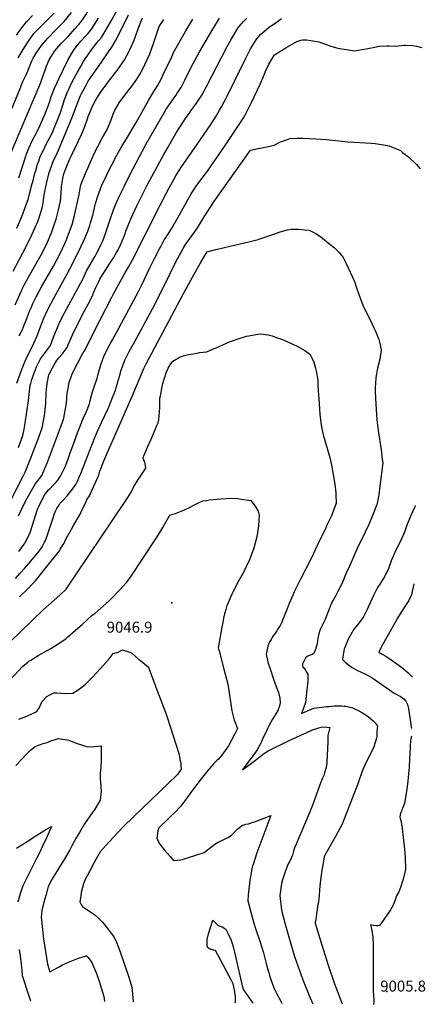
# Model space of a CAD drawing. Units: inches. Extents: x 2550842 to 2556245, y 1518362 to 1523814.
# Drawn here: x 2555553 to 2556192, y 1518408 to 1519959 of the extents above; entities that cross this region are included whole.
import ezdxf
from ezdxf.enums import TextEntityAlignment as Align

# ---------------------------------------------------------------- set-up
doc = ezdxf.new("R2010")
doc.units = ezdxf.units.IN
doc.header["$MEASUREMENT"] = 0
doc.layers.add('tile_2647_23_contour_10ft', color=43, linetype='Continuous')
doc.layers.add('tile_2647_23_spot_elev', color=168, linetype='Continuous')
doc.styles.add('Arial', font='arial.ttf')

msp = doc.modelspace()

# ---------------------------------------------------------------- linework, layer by layer
at = {"layer": 'tile_2647_23_contour_10ft'}
for points, elevation in [([(2555501.3, 1519651.6), (2555526.8, 1519715.1), (2555542.7, 1519756.4), (2555557, 1519790.1), (2555586.6, 1519860.3), (2555587.9, 1519863.9), (2555590.6, 1519871.5), (2555593.8, 1519881.4), (2555595.1, 1519885), (2555600, 1519896.1), (2555608.5, 1519910.1), (2555618.4, 1519921.6), (2555629.5, 1519933.2), (2555637.2, 1519941.3), (2555640.4, 1519944.8), (2555646.3, 1519951.8), (2555650.9, 1519957.3), (2555652.1, 1519959.1), (2555657.4, 1519967.1), (2555661.8, 1519974.4), (2555663.4, 1519977.2), (2555674, 1520000)], 8900), ([(2555548.7, 1519630.8), (2555556.8, 1519649.4), (2555557.8, 1519652), (2555562, 1519663.4), (2555565.7, 1519673.5), (2555566.6, 1519676.1), (2555569.6, 1519687.2), (2555573.3, 1519701.1), (2555573.9, 1519703.9), (2555577.3, 1519717.3), (2555578.6, 1519721.5), (2555581.6, 1519731.6), (2555583.4, 1519736.7), (2555585.9, 1519743.7), (2555588, 1519748.2), (2555591.7, 1519756.1), (2555594.3, 1519761), (2555604.3, 1519780.6), (2555615.6, 1519807.8), (2555617, 1519811.8), (2555621.1, 1519824.6), (2555624.1, 1519833.6), (2555628.8, 1519845.7), (2555631.2, 1519850.9), (2555636.2, 1519861.4), (2555642.1, 1519873), (2555644.3, 1519876.9), (2555651.7, 1519889.5), (2555653.6, 1519892.9), (2555655.7, 1519896), (2555666.3, 1519911.7), (2555675.1, 1519923.2), (2555677.4, 1519925.9), (2555682, 1519931.3), (2555687.6, 1519940.4), (2555698.3, 1519959), (2555714.2, 1519988.1)], 8920), ([(2555430, 1519556.6), (2555430.8, 1519558.6), (2555444.4, 1519590.6), (2555457.2, 1519618.2), (2555467.7, 1519639.5), (2555472.5, 1519649.5), (2555477.2, 1519661.2), (2555522.2, 1519772.7), (2555540.3, 1519818.1), (2555553.9, 1519851.1), (2555558.5, 1519862), (2555563.6, 1519872.5), (2555566.5, 1519880.1), (2555572.5, 1519894.4), (2555574.6, 1519898.8), (2555579.2, 1519906.6), (2555587.7, 1519919), (2555597.6, 1519930.3), (2555609.8, 1519942.9), (2555623.2, 1519956.6), (2555635.1, 1519970.6)], 8890), ([(2555538.2, 1519200.2), (2555559.5, 1519241), (2555562.1, 1519246.1), (2555571.3, 1519269.7), (2555574.8, 1519278.5), (2555582, 1519297.4), (2555588.6, 1519316.1), (2555592.3, 1519335.6), (2555592.9, 1519339.7), (2555594.5, 1519354.9), (2555595.2, 1519370.8), (2555595.6, 1519377.3), (2555596.7, 1519386.1), (2555599.2, 1519399.6), (2555599.3, 1519400), (2555599.6, 1519400.8), (2555604.9, 1519411), (2555609.9, 1519419.3), (2555611.6, 1519421.7), (2555615.3, 1519426.5), (2555620.3, 1519432.1), (2555628.1, 1519442.7), (2555630.8, 1519449.4), (2555636.7, 1519462.9), (2555639.3, 1519468.3), (2555645.9, 1519481.5), (2555652.5, 1519494.6), (2555664.4, 1519516.8), (2555668.9, 1519526.8), (2555669.8, 1519529.1), (2555673.2, 1519537.1), (2555677.9, 1519546.7), (2555679.8, 1519550.5), (2555683.9, 1519557.5), (2555686.7, 1519561.9), (2555694, 1519573.1), (2555701.2, 1519584.3), (2555706, 1519592.7), (2555707.8, 1519595.9), (2555711.9, 1519604.6), (2555714.1, 1519609.4), (2555718.8, 1519621), (2555720.8, 1519626.1), (2555723.7, 1519634), (2555728.8, 1519646.8), (2555737.8, 1519665.9), (2555746.6, 1519683.8), (2555755.3, 1519700.8), (2555780.4, 1519746.9), (2555786, 1519756.9), (2555797.2, 1519776.4), (2555800, 1519781.1), (2555812.3, 1519800.5), (2555814.4, 1519803.7), (2555821.2, 1519813.3), (2555823.1, 1519815.9), (2555830.6, 1519826.1), (2555831.9, 1519827.9), (2555840.2, 1519840.5), (2555847.8, 1519854.2), (2555880.2, 1519917.1), (2555886.7, 1519929), (2555896.9, 1519945.9), (2555899.1, 1519948.5), (2555906.1, 1519956.8), (2555911.3, 1519962)], 8980), ([(2555543.2, 1519562.9), (2555562.9, 1519600.9), (2555572.7, 1519620.4), (2555581.8, 1519641.5), (2555586.1, 1519653.9), (2555588.6, 1519662.9), (2555590.3, 1519670.1), (2555591.1, 1519675.4), (2555591.9, 1519682.6), (2555593.1, 1519688.6), (2555596.1, 1519703.6), (2555599.9, 1519718.7), (2555600.7, 1519721.1), (2555603.8, 1519730.3), (2555606.1, 1519735.7), (2555609.3, 1519742.9), (2555611.7, 1519747.5), (2555636.5, 1519807), (2555642, 1519820.9), (2555644.3, 1519827.7), (2555649.1, 1519839.8), (2555650.1, 1519842), (2555657.3, 1519855.3), (2555661.4, 1519862.7), (2555668.4, 1519873), (2555682.4, 1519892.7), (2555699, 1519917), (2555704.1, 1519926.2), (2555717.1, 1519950.9), (2555725, 1519967.1)], 8930), ([(2555546.5, 1519510.2), (2555556.3, 1519532.1), (2555557.4, 1519534.5), (2555561.3, 1519542.9), (2555569.8, 1519558.5), (2555587.3, 1519589.1), (2555589.6, 1519593.4), (2555596.7, 1519607.6), (2555599, 1519612.6), (2555601.5, 1519618.8), (2555603.3, 1519623.4), (2555607.1, 1519634.3), (2555610.7, 1519645.3), (2555614.5, 1519659.7), (2555617.5, 1519673.3), (2555618.9, 1519685.3), (2555619, 1519696.4), (2555621.5, 1519709.4), (2555623.1, 1519716.3), (2555626.3, 1519725), (2555628.8, 1519731), (2555632.5, 1519740), (2555635.1, 1519745.3), (2555650.6, 1519778.5), (2555654.7, 1519788.5), (2555656.3, 1519792.7), (2555660.2, 1519803.3), (2555661.3, 1519806.7), (2555665.8, 1519818.1), (2555667, 1519820.9), (2555672.6, 1519832.1), (2555674.8, 1519835.8), (2555682.6, 1519847.9), (2555689.4, 1519857), (2555694.6, 1519863.9), (2555706.7, 1519879.6), (2555718.2, 1519896.1), (2555725.6, 1519909.9), (2555726.7, 1519912.1), (2555733.5, 1519927.2), (2555736.4, 1519934.7), (2555739.9, 1519944.8), (2555745.4, 1519958.7), (2555746.8, 1519962.3)], 8940), ([(2555548.6, 1519935.2), (2555555.1, 1519944.3), (2555564, 1519956.2), (2555573.6, 1519966.2)], 8870), ([(2555548.9, 1519386.7), (2555553.6, 1519399.8), (2555558.3, 1519412.3), (2555561.5, 1519420), (2555563.8, 1519424.8), (2555567.8, 1519433.7), (2555569.7, 1519437.4), (2555575.8, 1519449.5), (2555580.7, 1519461.2), (2555585, 1519472.7), (2555586, 1519475.3), (2555590.9, 1519487.9), (2555596.6, 1519500.7), (2555597.6, 1519502.7), (2555607.1, 1519520.6), (2555627.6, 1519557.9), (2555637.6, 1519576.7), (2555650.3, 1519602.4), (2555655.4, 1519613.4), (2555657.7, 1519618.9), (2555660.6, 1519626), (2555663.7, 1519635), (2555665, 1519639.4), (2555668.4, 1519651.3), (2555668.9, 1519653.3), (2555672.3, 1519667.5), (2555672.9, 1519669.6), (2555676.2, 1519681.4), (2555683, 1519698.6), (2555690.6, 1519715.1), (2555691.8, 1519717.4), (2555698.5, 1519730.5), (2555706.6, 1519745.9), (2555713.7, 1519759), (2555721.4, 1519771.8), (2555736.7, 1519797.4), (2555756.3, 1519832.2), (2555763, 1519843.5), (2555770.6, 1519855.2), (2555776.6, 1519866.5), (2555779.6, 1519872.9), (2555793, 1519901), (2555795.7, 1519907.8), (2555814.9, 1519941.7), (2555816.4, 1519944.3), (2555826.1, 1519960.5)], 8960), ([(2555550.8, 1519899.5), (2555558.9, 1519912.7), (2555567.1, 1519925.5), (2555575.8, 1519937.6), (2555585.4, 1519947.7), (2555597.2, 1519959), (2555607.5, 1519969.8)], 8880), ([(2555551.4, 1519177.3), (2555560.7, 1519196.4), (2555565.4, 1519205.1), (2555577.6, 1519227.2), (2555581, 1519231.5), (2555588.1, 1519241.3), (2555597.1, 1519262.2), (2555605.2, 1519283.1), (2555617.6, 1519316.6), (2555620.1, 1519323.6), (2555622.8, 1519331.6), (2555624.1, 1519337.9), (2555626.9, 1519354.6), (2555628.3, 1519371.2), (2555629, 1519375.6), (2555631.1, 1519387.6), (2555635.9, 1519401.3), (2555652.5, 1519433), (2555656.4, 1519439), (2555669.9, 1519467), (2555698.6, 1519522.3), (2555701.3, 1519527.3), (2555720.3, 1519562.5), (2555724.5, 1519569.4), (2555731.1, 1519581), (2555772.4, 1519662.9), (2555774.4, 1519666.9), (2555784.1, 1519685.5), (2555789.5, 1519695.4), (2555793.7, 1519703.1), (2555800, 1519714.5), (2555803.3, 1519720.1), (2555808.2, 1519727.7), (2555833.5, 1519763.7), (2555854.4, 1519794.5), (2555862.8, 1519807.2), (2555868.3, 1519816.8), (2555871.3, 1519822.1), (2555879.5, 1519837.6), (2555908.8, 1519897.8), (2555916.9, 1519913.4), (2555922.3, 1519921.9), (2555927, 1519929.1), (2555933.2, 1519936.4), (2555936.1, 1519939.4), (2555939.4, 1519942.1), (2555946.1, 1519947.5), (2555951.3, 1519951.3), (2555957.1, 1519954.9), (2555965.6, 1519961.3)], 8990), ([(2555551.6, 1519285.2), (2555553.8, 1519291.2), (2555558.3, 1519303.9), (2555560.5, 1519314.2), (2555562.2, 1519323.4), (2555567.1, 1519359.3), (2555569.1, 1519374.2), (2555570, 1519383.4), (2555570.7, 1519386.2), (2555572.5, 1519392.3), (2555573.4, 1519395), (2555575.2, 1519399.9), (2555579.8, 1519412.4), (2555586.3, 1519425), (2555594.3, 1519435.5), (2555601.7, 1519446.1), (2555606.8, 1519458.9), (2555610.9, 1519469.6), (2555611.8, 1519471.6), (2555616.8, 1519483.1), (2555624.1, 1519497.6), (2555633.9, 1519516), (2555644, 1519534.3), (2555652.1, 1519549.3), (2555653.1, 1519551.6), (2555658.6, 1519563.6), (2555663.2, 1519571.3), (2555672.2, 1519586.7), (2555673.3, 1519588.6), (2555678.4, 1519598.7), (2555681.8, 1519605.7), (2555684.2, 1519610.9), (2555688.5, 1519622.3), (2555697.9, 1519650.7), (2555702.7, 1519664), (2555710.2, 1519680.8), (2555718.3, 1519697.7), (2555726.9, 1519714.7), (2555752.1, 1519762.5), (2555781.6, 1519813.9), (2555784.3, 1519818.5), (2555790.2, 1519827.3), (2555792.8, 1519831), (2555799.2, 1519840.1), (2555801.4, 1519843.4), (2555807.6, 1519852.8), (2555813.4, 1519864.2), (2555821.9, 1519881.4), (2555826.7, 1519890.4), (2555836.7, 1519908.6), (2555857.6, 1519944.5), (2555868.2, 1519961.9)], 8970), ([(2555551.8, 1519710), (2555563.1, 1519744.5), (2555563.8, 1519746.4), (2555568, 1519757.2), (2555573.8, 1519769.6), (2555576.7, 1519775.4), (2555585, 1519791.7), (2555587.2, 1519796.7), (2555592.8, 1519810.1), (2555598.6, 1519824.7), (2555599.8, 1519828.1), (2555603.6, 1519839.4), (2555608.3, 1519851.6), (2555615.5, 1519867.3), (2555629.8, 1519896.9), (2555638, 1519910.9), (2555642.5, 1519916.8), (2555647, 1519922.4), (2555649.9, 1519925.7), (2555657.4, 1519934), (2555660.5, 1519937.3), (2555664.8, 1519942.3), (2555666.5, 1519944.3), (2555672.3, 1519953.2), (2555677.6, 1519962)], 8910), ([(2555552.7, 1519461.3), (2555555.6, 1519467.2), (2555557.8, 1519471.4), (2555561.1, 1519479.7), (2555563.5, 1519485.7), (2555566, 1519492.7), (2555569.1, 1519500.1), (2555571.3, 1519505.5), (2555574.3, 1519512.2), (2555579.4, 1519522.9), (2555587.9, 1519538.4), (2555606.4, 1519571.1), (2555616.4, 1519589.9), (2555620.8, 1519598.9), (2555622.4, 1519602.1), (2555626.5, 1519611.5), (2555628.3, 1519615.6), (2555632, 1519625.6), (2555635.8, 1519636.5), (2555639.8, 1519650.8), (2555640.4, 1519653.2), (2555647.3, 1519684), (2555649.4, 1519696.3), (2555649.6, 1519698.9), (2555655.5, 1519713.4), (2555662.1, 1519729.1), (2555668.4, 1519743.5), (2555670.4, 1519747.6), (2555676.8, 1519760.5), (2555683.7, 1519773.7), (2555689, 1519782.9), (2555691.7, 1519787.5), (2555697.2, 1519801.7), (2555700.5, 1519810.5), (2555702.5, 1519816), (2555710.2, 1519828.6), (2555712.7, 1519832.2), (2555725.8, 1519849.4), (2555729.1, 1519853.3), (2555737.9, 1519865.6), (2555740.7, 1519869.7), (2555742.1, 1519872.4), (2555747.1, 1519882), (2555758.1, 1519905.6), (2555764.9, 1519923.4), (2555770.4, 1519940.7), (2555773.2, 1519948.7), (2555778.1, 1519956.8), (2555780.5, 1519960.3)], 8950), ([(2555552.2, 1519121.5), (2555560.5, 1519132.9), (2555561.1, 1519133.8), (2555561.4, 1519134.2), (2555561.8, 1519134.9), (2555569.8, 1519151.2), (2555574.1, 1519164.3), (2555578.3, 1519178.1), (2555581.6, 1519187.9), (2555583.4, 1519192.3), (2555592.2, 1519209.5), (2555598.9, 1519218.4), (2555600.8, 1519220.3), (2555606.6, 1519226.2), (2555610.3, 1519230), (2555613.9, 1519234.4), (2555617.9, 1519239.8), (2555622.5, 1519249.3), (2555625, 1519254.7), (2555629.4, 1519265.6), (2555633, 1519276.7), (2555637, 1519287.7), (2555644.4, 1519308.1), (2555653.4, 1519330.7), (2555658.4, 1519342), (2555663.3, 1519354.2), (2555663.9, 1519357), (2555668.1, 1519372.8), (2555670.4, 1519379), (2555675.5, 1519394.2), (2555677.2, 1519400.8), (2555681.3, 1519415.6), (2555686.5, 1519430.1), (2555687.4, 1519431.9), (2555692.6, 1519442.6), (2555696, 1519448.8), (2555699.3, 1519455), (2555705.9, 1519466.6), (2555740.5, 1519531.1), (2555745.1, 1519540.5), (2555758.8, 1519569.6), (2555766.1, 1519584.1), (2555774.1, 1519599.3), (2555775.1, 1519601.1), (2555781.1, 1519612.5), (2555782.8, 1519615.1), (2555787.6, 1519622.6), (2555793.2, 1519630.7), (2555803.1, 1519648.2), (2555816.2, 1519672.1), (2555823.3, 1519684.8), (2555825.4, 1519688.2), (2555831.4, 1519697.3), (2555834, 1519700.9), (2555848.9, 1519720.9), (2555877.1, 1519761.3), (2555885.5, 1519773.8), (2555905.3, 1519803.8), (2555910.5, 1519813.2), (2555913.9, 1519819.4), (2555918.6, 1519828.7), (2555932.1, 1519857.7), (2555934.4, 1519863.1), (2555936.1, 1519867.2), (2555939.8, 1519876.7), (2555941.8, 1519881.7), (2555945.6, 1519889.2), (2555950.4, 1519897.4), (2555954.4, 1519904.1), (2555958.8, 1519906.7), (2555972.7, 1519915), (2555990, 1519925.1), (2555996.1, 1519927.2), (2555998.6, 1519927.7), (2556005, 1519927.5), (2556011.7, 1519926.6), (2556015, 1519926.1), (2556024.6, 1519924.3), (2556031.7, 1519921.8), (2556041.9, 1519918.4), (2556052.1, 1519915), (2556057.8, 1519914), (2556071.4, 1519911.7), (2556080.7, 1519910.3), (2556099.1, 1519913.3), (2556115.1, 1519916.9), (2556118.9, 1519917.8), (2556131.6, 1519918.2), (2556134.5, 1519918.2), (2556145, 1519917.9), (2556158.8, 1519919.1), (2556160.8, 1519919.1), (2556172.5, 1519918.7), (2556178.1, 1519917.6), (2556186.3, 1519915.5), (2556186.8, 1519915.3)], 9000), ([(2555546.6, 1519078.9), (2555553.7, 1519086.5), (2555560.8, 1519094.5), (2555567.6, 1519102.3), (2555581.9, 1519119.1), (2555585.7, 1519123.8), (2555588.9, 1519128.6), (2555592.7, 1519135.9), (2555594, 1519138.7), (2555596.2, 1519144.3), (2555605.8, 1519172.9), (2555608.3, 1519181), (2555609.4, 1519183.6), (2555611.9, 1519188.8), (2555616, 1519195.4), (2555617.3, 1519197.3), (2555621.7, 1519202), (2555628.1, 1519209), (2555631.9, 1519213.6), (2555636.4, 1519219.3), (2555641.3, 1519226.1), (2555643.2, 1519229.8), (2555644.4, 1519232.1), (2555647.1, 1519238.2), (2555649.6, 1519244.3), (2555671.5, 1519300.7), (2555676.2, 1519311.9), (2555682.1, 1519324.6), (2555692.6, 1519346.7), (2555693.6, 1519349), (2555698.7, 1519361.4), (2555704.2, 1519375.5), (2555705, 1519377.5), (2555708.1, 1519388.1), (2555708.7, 1519390.2), (2555712.1, 1519402.8), (2555712.8, 1519405.4), (2555716.4, 1519415.9), (2555717.8, 1519419.9), (2555719.2, 1519423), (2555723.7, 1519432.5), (2555725.3, 1519435.3), (2555730.6, 1519444.8), (2555734.6, 1519452), (2555762.4, 1519503.6), (2555772, 1519522.1), (2555789.9, 1519558.6), (2555799.8, 1519578.6), (2555802.4, 1519583.7), (2555810.1, 1519598), (2555811.3, 1519600), (2555815.7, 1519606.7), (2555820.3, 1519613.2), (2555828.6, 1519624.4), (2555833.5, 1519631.5), (2555841, 1519643.4), (2555844.1, 1519648.7), (2555851.7, 1519660.6), (2555859.3, 1519672.4), (2555916.8, 1519754), (2555929, 1519756.2), (2555932.7, 1519757), (2555954.3, 1519761.8), (2555964.2, 1519766.7), (2555973.5, 1519770.3), (2555979, 1519772.2), (2555990.3, 1519772.7), (2555999.5, 1519772.5), (2556019.2, 1519771.7), (2556036.5, 1519770.4), (2556060.7, 1519767.9), (2556070.3, 1519767.1), (2556107.4, 1519764.8), (2556113.2, 1519764.4), (2556126.5, 1519762.4), (2556135, 1519760.7), (2556153.3, 1519753.3), (2556156.1, 1519750.1), (2556165.5, 1519743.2), (2556178.3, 1519731.1), (2556184, 1519724.5)], 9010), ([(2555553.1, 1519049.7), (2555567.1, 1519063.7), (2555573.3, 1519069.8), (2555576.3, 1519072.8), (2555578.4, 1519075.2), (2555598.5, 1519100.3), (2555602.5, 1519105.4), (2555605, 1519108.6), (2555613.9, 1519119.9), (2555616.4, 1519123), (2555617.4, 1519124.8), (2555619.4, 1519128.1), (2555623.2, 1519134.6), (2555625.9, 1519140.5), (2555632.4, 1519152), (2555635, 1519156.5), (2555638.9, 1519163.1), (2555648.3, 1519179.1), (2555653.9, 1519191.6), (2555655.8, 1519195.4), (2555659.9, 1519203.7), (2555663.3, 1519209.2), (2555669.8, 1519223), (2555677.5, 1519240.5), (2555678.5, 1519243.8), (2555679.1, 1519245.7), (2555679.8, 1519248), (2555682, 1519254), (2555683.2, 1519257.3), (2555687.7, 1519268), (2555731.2, 1519367), (2555748.8, 1519409.8), (2555752.4, 1519417.2), (2555810.7, 1519526.9), (2555819.7, 1519543.2), (2555828.7, 1519559.3), (2555837.7, 1519575.4), (2555846.3, 1519590.5), (2555846.8, 1519591.2), (2555848.2, 1519593.4), (2555862.4, 1519597.2), (2555869.3, 1519599), (2555914.2, 1519609.4), (2555928.9, 1519613.2), (2555931.8, 1519614), (2555953.7, 1519621.4), (2555963.8, 1519625.1), (2555975.2, 1519628.1), (2555981, 1519629.1), (2555993, 1519629.3), (2556002.1, 1519628.5), (2556009.1, 1519627.5), (2556020, 1519622.6), (2556022.3, 1519621), (2556030, 1519615.1), (2556039.9, 1519607.3), (2556049, 1519600), (2556056.5, 1519592.6), (2556062.6, 1519584.7), (2556064.5, 1519581.4), (2556067.4, 1519575.2), (2556080.4, 1519546.9), (2556084.4, 1519535.3), (2556094, 1519509.4), (2556102.8, 1519491.1), (2556104.6, 1519487.7), (2556111.4, 1519473), (2556113.5, 1519468.3), (2556118.8, 1519455.4), (2556121.1, 1519447.1), (2556122.5, 1519438.8), (2556120.5, 1519424.2), (2556116.9, 1519410.1), (2556114.4, 1519395.4), (2556113.5, 1519386.2), (2556113.3, 1519379.8), (2556113.4, 1519374.3), (2556113.6, 1519362.9), (2556114.6, 1519345.2), (2556116, 1519328.9), (2556117.8, 1519311.9), (2556122.4, 1519281.5), (2556124.4, 1519266.4), (2556125.1, 1519261), (2556120.7, 1519224.5), (2556118.9, 1519210.7), (2556118, 1519205.4), (2556116.4, 1519196.9), (2556115, 1519192.8), (2556110.7, 1519181.6), (2556109.2, 1519178), (2556104.2, 1519166.2), (2556103.1, 1519163.8), (2556091.5, 1519139.7), (2556086.6, 1519129.8), (2556072.5, 1519098.4), (2556067.1, 1519086.3), (2556062.1, 1519074), (2556059.3, 1519067.2), (2556054.6, 1519058.4), (2556051.2, 1519052.1), (2556046.8, 1519044.7), (2556043.8, 1519038.9), (2556040.5, 1519030.6), (2556038.7, 1519024.9), (2556035.2, 1519015.6), (2556033.7, 1519013.1), (2556026.6, 1518998.3), (2556024.8, 1518993.8), (2556023, 1518984.5), (2556021.7, 1518976.1), (2556019.5, 1518968.3), (2556016.4, 1518960.7), (2556013.9, 1518958.7), (2556009.5, 1518957.3), (2556006.9, 1518956.5), (2556003.8, 1518954.1), (2555999, 1518943.7), (2555998.6, 1518941.7), (2555999.3, 1518939.2), (2556001.2, 1518937.2), (2556003.4, 1518934.3), (2556005.3, 1518931.2), (2556006.9, 1518928), (2556006.9, 1518915.8), (2556005.7, 1518903.8), (2556003.3, 1518883.5), (2556000.5, 1518874.5), (2555997.4, 1518866), (2556006.7, 1518870.3), (2556016.7, 1518874.4), (2556024.9, 1518875.5), (2556036.9, 1518877), (2556040.1, 1518877.2), (2556048.8, 1518877.8), (2556060.7, 1518878), (2556064, 1518877.7), (2556067, 1518877.3), (2556073.3, 1518876.2), (2556076.2, 1518875.2), (2556079.4, 1518874.1), (2556085.5, 1518871.2), (2556086.5, 1518870.8), (2556093.4, 1518867), (2556097.6, 1518864.5), (2556102.8, 1518860.7), (2556106, 1518858.2), (2556109.9, 1518854.5), (2556113, 1518851.5), (2556116.8, 1518846.2), (2556116.2, 1518843.1), (2556115.6, 1518837.8), (2556115.8, 1518834.9), (2556115.6, 1518829.2), (2556115.2, 1518826.9), (2556111.3, 1518813.4), (2556104, 1518799.4), (2556098.2, 1518787.2), (2556092.8, 1518775), (2556085.1, 1518753.6), (2556083, 1518748.2), (2556061.3, 1518691.3), (2556057.8, 1518684.8), (2556050.7, 1518671.9), (2556033.4, 1518641.4), (2556033.1, 1518640.4), (2556033, 1518639.8), (2556030.3, 1518624.5), (2556029.4, 1518619.1), (2556027.7, 1518607.3), (2556026, 1518594.2), (2556025.3, 1518587.7), (2556024.9, 1518579.2), (2556023.7, 1518568.6), (2556023.1, 1518564.7), (2556019, 1518537.9), (2556018.9, 1518537.5), (2556018.8, 1518535.5), (2556023.9, 1518518.3), (2556033.8, 1518486.3), (2556036.4, 1518477.8), (2556039.1, 1518469.2), (2556049.4, 1518440), (2556061.3, 1518408.2)], 9020), ([(2555521.6, 1518963.1), (2555590, 1519029), (2555616.4, 1519052.7), (2555626.4, 1519061.8), (2555718.2, 1519198.6), (2555724.5, 1519208), (2555730.5, 1519217.4), (2555732.3, 1519221.7), (2555736.6, 1519229.3), (2555740.7, 1519235.1), (2555752.3, 1519252.8), (2555751.6, 1519256.5), (2555751, 1519259.2), (2555750.3, 1519261.4), (2555749.3, 1519264.4), (2555747.8, 1519268.4), (2555748.6, 1519270.8), (2555749.3, 1519273), (2555750.3, 1519275.9), (2555754.5, 1519285.7), (2555760.3, 1519298.4), (2555770, 1519320.7), (2555771.3, 1519324.3), (2555772.6, 1519328.7), (2555774.3, 1519347.6), (2555774.2, 1519356.4), (2555774.3, 1519362.8), (2555775, 1519366.7), (2555777.6, 1519381.4), (2555778.6, 1519386.1), (2555783.9, 1519402.7), (2555787.3, 1519410.1), (2555790.5, 1519415.7), (2555794.6, 1519421.5), (2555803.4, 1519426.5), (2555806.8, 1519428.3), (2555812.3, 1519430), (2555819.8, 1519431.6), (2555829.8, 1519433.2), (2555833.1, 1519434.1), (2555836.6, 1519435.1), (2555847.9, 1519436.2), (2555859.8, 1519441), (2555862.9, 1519442.5), (2555885, 1519452.3), (2555887, 1519453), (2555897.6, 1519456.6), (2555910.5, 1519460.7), (2555914, 1519461.4), (2555928.6, 1519463.9), (2555932.5, 1519464.5), (2555944.9, 1519462.7), (2555950.8, 1519461), (2555956.2, 1519459.2), (2555967.2, 1519455.2), (2555971.9, 1519453.3), (2555985.4, 1519447.2), (2555989.3, 1519445.3), (2555993.8, 1519442.9), (2556002.2, 1519438.1), (2556010.2, 1519432.5), (2556015.9, 1519421.4), (2556019.1, 1519410.3), (2556020.1, 1519405.9), (2556023, 1519391.3), (2556022.9, 1519388.7), (2556023.1, 1519383.1), (2556023.4, 1519375.2), (2556024.8, 1519354.7), (2556026.3, 1519337.7), (2556028.2, 1519320.6), (2556031.5, 1519304.9), (2556041, 1519273.1), (2556042, 1519269.3), (2556044.6, 1519257.6), (2556047.2, 1519242.8), (2556049.7, 1519227.5), (2556051.3, 1519213.7), (2556051.4, 1519211.3), (2556052, 1519197.3), (2556044.2, 1519177.4), (2556037.3, 1519162.6), (2556034.2, 1519155.8), (2556025.1, 1519137.7), (2556021.6, 1519130.5), (2556016.2, 1519117.9), (2556011.4, 1519108), (2555995.9, 1519078.6), (2555986.3, 1519058.6), (2555981.7, 1519048.9), (2555977.5, 1519039.1), (2555974.6, 1519030.9), (2555967.3, 1519012.8), (2555966, 1519009.7), (2555963.6, 1519004.4), (2555959.6, 1518998.1), (2555958.5, 1518996.3), (2555956.2, 1518993.1), (2555952.8, 1518988.3), (2555951.1, 1518986), (2555949.3, 1518982.8), (2555947.5, 1518979.5), (2555945.8, 1518976.1), (2555943.9, 1518972.2), (2555941.5, 1518959.2), (2555943.5, 1518950.1), (2555944.4, 1518946.8), (2555945.4, 1518943.5), (2555946.7, 1518939.3), (2555947.7, 1518936.1), (2555953.4, 1518918.5), (2555955.1, 1518914.2), (2555959.5, 1518902.7), (2555960.7, 1518899.3), (2555963.3, 1518890.2), (2555963.6, 1518882.9), (2555961.9, 1518875.9), (2555961.1, 1518873.9), (2555960.2, 1518871.9), (2555956.6, 1518865.5), (2555951.7, 1518857), (2555947, 1518848.6), (2555942.1, 1518838.5), (2555936, 1518825.4), (2555932.6, 1518818.3), (2555930.6, 1518814.4), (2555927.6, 1518808.9), (2555919.6, 1518797.9), (2555916.9, 1518794.4), (2555904.5, 1518777.3), (2555922.4, 1518790.7), (2555929.6, 1518796.2), (2555937.5, 1518802.2), (2555944.6, 1518806.9), (2555977.9, 1518823.5), (2556012.3, 1518839.4), (2556014.2, 1518840.2), (2556016.5, 1518841), (2556024.4, 1518843.6), (2556028.3, 1518844.2), (2556032.6, 1518844.8), (2556041.7, 1518844), (2556040.3, 1518837.8), (2556039.1, 1518833.4), (2556038.7, 1518831.3), (2556038.6, 1518820.7), (2556037.2, 1518789.6), (2556036.9, 1518787.6), (2556036.1, 1518780.7), (2556033.6, 1518772.6), (2556032.1, 1518768.5), (2556029.8, 1518763), (2556025.9, 1518753.3), (2556014.9, 1518722.7), (2556009.3, 1518708.2), (2556003.7, 1518694.9), (2555991.3, 1518666.5), (2555988.8, 1518660.1), (2555986.4, 1518654), (2555984.8, 1518649), (2555982.9, 1518642.5), (2555978.6, 1518633), (2555976.4, 1518628.9), (2555972.1, 1518618.2), (2555967.5, 1518603.9), (2555965.7, 1518598.2), (2555963.1, 1518578.9), (2555965.9, 1518555.9), (2555970.8, 1518536), (2555973.5, 1518526.4), (2555983.4, 1518492.1), (2555986.3, 1518483), (2555999.4, 1518446.2), (2556002.4, 1518438.1), (2556007, 1518426.8), (2556008.7, 1518422.7), (2556015.1, 1518408.6)], 9030), ([(2555530.8, 1518911.4), (2555558, 1518939.8), (2555566.2, 1518947.1), (2555567.8, 1518948.4), (2555570.7, 1518950.1), (2555582.7, 1518957.2), (2555597.7, 1518965.7), (2555602.6, 1518968.5), (2555612.5, 1518974.6), (2555626.1, 1518983.7), (2555629.3, 1518986.9), (2555637.7, 1518993.9), (2555651.7, 1519006.3), (2555667.5, 1519021.1), (2555671.7, 1519023.7), (2555694.1, 1519043.3), (2555697.5, 1519046.7), (2555710, 1519059.8), (2555721.9, 1519073.2), (2555729.1, 1519082.3), (2555766.9, 1519139.5), (2555769, 1519142.7), (2555774.2, 1519151), (2555779, 1519159.2), (2555783.7, 1519167.6), (2555789.9, 1519178.5), (2555794.3, 1519179.9), (2555798.7, 1519181.3), (2555814, 1519187.7), (2555821, 1519190.7), (2555827.4, 1519194.1), (2555837.3, 1519199), (2555842, 1519201.1), (2555847.6, 1519201.9), (2555852.3, 1519202.6), (2555870.2, 1519204.5), (2555886, 1519205.4), (2555896.7, 1519204.7), (2555902, 1519204), (2555917.4, 1519201.4), (2555924.4, 1519192.6), (2555928.9, 1519184.7), (2555930.7, 1519178.5), (2555929.7, 1519161.7), (2555926.9, 1519144.4), (2555922.2, 1519126.5), (2555915.5, 1519108.4), (2555908.1, 1519092.9), (2555906.8, 1519090.5), (2555898.4, 1519075.4), (2555888.8, 1519057.4), (2555887.4, 1519054.3), (2555880.1, 1519036.9), (2555880.1, 1519036.8), (2555879.8, 1519036), (2555877.9, 1519029.9), (2555876.1, 1519023.1), (2555874.5, 1519016.2), (2555873.1, 1519009.4), (2555871.7, 1519002.1), (2555865.8, 1518969.4), (2555866.5, 1518967.5), (2555867.4, 1518964.9), (2555875, 1518935.7), (2555881.1, 1518912.3), (2555883.4, 1518898.3), (2555885.4, 1518884.2), (2555887.5, 1518870), (2555891, 1518855.5), (2555892.6, 1518851.6), (2555896.4, 1518842.2), (2555891.9, 1518833.1), (2555887.2, 1518824), (2555882.3, 1518814.9), (2555871.5, 1518800.4), (2555866.7, 1518794.2), (2555864.4, 1518792.3), (2555859.2, 1518787.4), (2555852.4, 1518779.4), (2555845.3, 1518771), (2555839.1, 1518763.1), (2555827.2, 1518747.2), (2555807.1, 1518719.7), (2555798.3, 1518710.4), (2555792.1, 1518704.5), (2555788.3, 1518701), (2555772.7, 1518686), (2555770.9, 1518681.2), (2555769.2, 1518669.2), (2555774, 1518660.2), (2555781.6, 1518650.4), (2555790.2, 1518640.5), (2555795.7, 1518634.5), (2555801.2, 1518634.6), (2555806.7, 1518635.3), (2555809.8, 1518635.9), (2555817.8, 1518638.3), (2555843.9, 1518646.8), (2555851.6, 1518653.2), (2555860.9, 1518660.2), (2555866.2, 1518663), (2555870.7, 1518665.3), (2555883.4, 1518671.5), (2555887.7, 1518674.9), (2555897.7, 1518684.5), (2555899.2, 1518686), (2555903, 1518689.6), (2555909.6, 1518691.3), (2555913.6, 1518692.1), (2555918, 1518693.6), (2555924.9, 1518695.9), (2555934.1, 1518699.3), (2555938.6, 1518701.1), (2555948.9, 1518705), (2555939.3, 1518679.8), (2555926.8, 1518646.3), (2555920.3, 1518626.4), (2555919.6, 1518624.3), (2555917.8, 1518614.4), (2555915.9, 1518603.2), (2555914, 1518589.1), (2555913.2, 1518580.1), (2555912.5, 1518570.7), (2555916.7, 1518555.1), (2555922.2, 1518535.6), (2555924.8, 1518527.1), (2555931.5, 1518507.1), (2555937.3, 1518489), (2555941.4, 1518472.2), (2555942.1, 1518469.1), (2555945.5, 1518457.1), (2555946.7, 1518453), (2555949.2, 1518445.2), (2555952.9, 1518435.2), (2555954, 1518432.6), (2555958.2, 1518424.3), (2555965, 1518411.3), (2555966.3, 1518409.1)], 9040), ([(2556176.1, 1519193.6), (2556175.4, 1519191.7), (2556171.9, 1519183.9), (2556169.1, 1519177.8), (2556163.3, 1519163), (2556159.8, 1519153.2), (2556157.7, 1519148), (2556151.3, 1519134.3), (2556145.4, 1519122.4), (2556138.6, 1519106.6), (2556134, 1519094.6), (2556128.6, 1519082.4), (2556120.5, 1519069.9), (2556116.8, 1519064.7), (2556111.2, 1519053), (2556102.3, 1519033.3), (2556100.5, 1519029.7), (2556095.5, 1519019.5), (2556094.3, 1519017.8), (2556087.3, 1519008.3), (2556079.9, 1518999.2), (2556078.6, 1518997.3), (2556076.9, 1518994.4), (2556070.5, 1518983.2), (2556064.5, 1518967.4), (2556063.3, 1518961.5), (2556062.3, 1518955.3), (2556062, 1518951), (2556063.8, 1518949), (2556066, 1518946.8), (2556073.4, 1518941), (2556076.7, 1518938.5), (2556080.6, 1518936.2), (2556084.5, 1518934.3), (2556097.8, 1518928.1), (2556109.4, 1518921.7), (2556113.4, 1518918.9), (2556116.9, 1518916.4), (2556135.7, 1518903.1), (2556139.3, 1518900.4), (2556142.3, 1518898.6), (2556146, 1518896.5), (2556149.9, 1518894.3), (2556152.3, 1518893.1), (2556158.3, 1518889.1), (2556161.5, 1518885.5), (2556162.2, 1518884.3), (2556163.5, 1518881.4), (2556164.5, 1518878.3), (2556165.6, 1518873.6), (2556170, 1518844.7), (2556170.4, 1518842.1)], 9010), ([(2556174.1, 1519070.2), (2556171.4, 1519058), (2556170.5, 1519052.8), (2556166, 1519044.3), (2556160.7, 1519036.1), (2556158.6, 1519033), (2556151.5, 1519021.7), (2556148.2, 1519016.4), (2556122.2, 1518969.3), (2556119, 1518962.6), (2556125.5, 1518958.8), (2556129.9, 1518956.1), (2556138.4, 1518950.8), (2556147.4, 1518944.3), (2556154.8, 1518938.8), (2556157.4, 1518936.7), (2556165.2, 1518929.9), (2556171.8, 1518923.3)], 9000), ([(2555552.3, 1518856.9), (2555564.4, 1518862), (2555566.5, 1518862.7), (2555578.5, 1518867.9), (2555580.8, 1518870.3), (2555584.4, 1518875.4), (2555588.1, 1518884.3), (2555596.2, 1518892.7), (2555599.6, 1518895), (2555607.3, 1518898.5), (2555611.9, 1518898.5), (2555619.5, 1518897.9), (2555624.7, 1518897.3), (2555637.3, 1518898), (2555643.9, 1518902.1), (2555651.8, 1518907.9), (2555656.3, 1518911.9), (2555666.8, 1518922.3), (2555680.7, 1518937), (2555694.2, 1518951.9), (2555700.8, 1518960.4), (2555708.6, 1518962.4), (2555715.4, 1518966.3), (2555727.1, 1518962.7), (2555729.6, 1518961.6), (2555740.8, 1518951.1), (2555743.5, 1518949.3), (2555756.3, 1518939), (2555764.4, 1518915.9), (2555779.8, 1518875.8), (2555783.8, 1518864.9), (2555784.9, 1518861.6), (2555804.3, 1518801.3), (2555805.3, 1518797.1), (2555806.3, 1518791.5), (2555806.9, 1518787.9), (2555807.3, 1518784), (2555807.9, 1518778), (2555801.8, 1518770), (2555799.4, 1518767.2), (2555788.2, 1518756.6), (2555773.5, 1518742.4), (2555717.9, 1518688.8), (2555708.5, 1518678.9), (2555694.1, 1518663.6), (2555680, 1518648.1), (2555675.7, 1518640.5), (2555670.6, 1518631.1), (2555663.1, 1518617.1), (2555655.8, 1518603.1), (2555654, 1518597.3), (2555652.3, 1518591.5), (2555650.2, 1518583.8), (2555648.9, 1518575), (2555648.1, 1518569.2), (2555650.4, 1518564.8), (2555652.9, 1518560.8), (2555655.3, 1518559.5), (2555671.9, 1518548.8), (2555678, 1518542.9), (2555683.6, 1518536.9), (2555686.3, 1518533.7), (2555689.9, 1518529.2), (2555696.4, 1518520.8), (2555700.4, 1518515.4), (2555705.3, 1518507.2), (2555711.9, 1518489), (2555718.3, 1518470.6), (2555724.5, 1518452), (2555728.9, 1518438.1), (2555729.8, 1518434.9), (2555731, 1518423.6), (2555732.2, 1518412.3), (2555732.3, 1518411.6)], 9050), ([(2555547.4, 1518784), (2555564.8, 1518802.6), (2555567.6, 1518805.6), (2555570.3, 1518808), (2555577.8, 1518814), (2555584.5, 1518816.8), (2555590.6, 1518818.7), (2555596.9, 1518820.3), (2555602.4, 1518822.7), (2555609.1, 1518825.1), (2555613.9, 1518826.7), (2555624.4, 1518825.1), (2555630.7, 1518823.9), (2555642.6, 1518819), (2555660.6, 1518813.5), (2555671.3, 1518814), (2555681.5, 1518814.8), (2555681.9, 1518800.8), (2555681.8, 1518793.3), (2555681.3, 1518780.2), (2555680.3, 1518772.6), (2555680.2, 1518768.3), (2555680.3, 1518762.3), (2555680.8, 1518758), (2555681.6, 1518743.4), (2555680.1, 1518729.5), (2555670.1, 1518712.8), (2555668.7, 1518711.1), (2555655.3, 1518691.9), (2555647.4, 1518678.6), (2555642.6, 1518670.2), (2555635.5, 1518657.3), (2555632.2, 1518651), (2555623.4, 1518636.1), (2555604.3, 1518605.4), (2555598.2, 1518593.3), (2555594.9, 1518580.9), (2555591.6, 1518568.5), (2555588.1, 1518555.3), (2555587, 1518544.8), (2555591.1, 1518510.8), (2555597, 1518470.7), (2555600.9, 1518458.8), (2555615.6, 1518466.7), (2555618, 1518468.1), (2555620.7, 1518469.9), (2555630.1, 1518474.2), (2555643.2, 1518479.3), (2555645.9, 1518480.4), (2555658.8, 1518484), (2555661.3, 1518481.2), (2555666.9, 1518473.6), (2555674.2, 1518456.2), (2555678.3, 1518444.2), (2555682.1, 1518432.2), (2555685.7, 1518420.1), (2555687.2, 1518412)], 9060), ([(2556170.2, 1518830.4), (2556169.7, 1518828.5), (2556169.1, 1518825.2), (2556168.7, 1518823), (2556168.2, 1518814.5), (2556168.1, 1518810.6), (2556167.5, 1518794.3), (2556166.7, 1518781.4), (2556165.8, 1518771.1), (2556164.6, 1518759.3), (2556162.3, 1518742.8), (2556159.2, 1518724.7), (2556157.8, 1518720.2), (2556156.2, 1518716.1), (2556155.4, 1518714.3), (2556154.4, 1518712.1), (2556153, 1518708.7), (2556152.1, 1518703.2), (2556152.7, 1518700.6), (2556154.1, 1518695.6), (2556154.9, 1518691.2), (2556155.2, 1518689.4), (2556159.5, 1518652.1), (2556160.6, 1518639.3), (2556160.7, 1518619.6), (2556156.8, 1518603.1), (2556153.3, 1518591.5), (2556150.6, 1518584.7), (2556146.6, 1518578.5), (2556145.2, 1518574), (2556144.2, 1518570.8), (2556141.6, 1518564), (2556139.5, 1518560.2), (2556137.2, 1518556.3), (2556122.1, 1518534.6), (2556119.9, 1518531.8), (2556117.5, 1518531.4), (2556114.9, 1518531.4), (2556110.8, 1518531.9), (2556107.6, 1518532.4), (2556105.9, 1518533.1), (2556106.9, 1518528.5), (2556107.4, 1518525.9), (2556108.6, 1518520.8), (2556109.1, 1518517.7), (2556109.4, 1518512.7), (2556109.6, 1518509), (2556109.8, 1518505.3), (2556110.1, 1518477.3), (2556109.8, 1518440.3), (2556109.9, 1518433), (2556110, 1518427.1), (2556110.5, 1518423.2), (2556110.8, 1518420), (2556111, 1518416.8), (2556111, 1518412.7), (2556110.6, 1518407.6)], 9010), ([(2555548.6, 1518653.5), (2555563.8, 1518663.3), (2555578.6, 1518673.2), (2555594.7, 1518682.9), (2555603.5, 1518687.8), (2555595.5, 1518669.8), (2555590, 1518658), (2555584.5, 1518646.2), (2555579.9, 1518637.7), (2555571.8, 1518621.7), (2555564.5, 1518606.9), (2555558.2, 1518594.3), (2555554.3, 1518581.9), (2555550.3, 1518568.7)], 9070), ([(2555892.9, 1518409.9), (2555893.1, 1518411.6), (2555893.3, 1518416.3), (2555893.4, 1518419.4), (2555891.9, 1518430.5), (2555889.7, 1518440), (2555887, 1518445.3), (2555861.5, 1518492.7), (2555858.8, 1518493.2), (2555853.3, 1518494.6), (2555850.8, 1518496), (2555849.2, 1518497.6), (2555848.8, 1518501.4), (2555848.7, 1518506.6), (2555848.7, 1518510), (2555850.9, 1518518.6), (2555857.5, 1518540.5), (2555859.2, 1518538.6), (2555862.4, 1518535.4), (2555865.9, 1518532), (2555872.5, 1518530), (2555877.9, 1518526), (2555881, 1518519.7), (2555886.2, 1518508.9), (2555889.6, 1518498.2), (2555891.6, 1518489.6), (2555897.2, 1518464.6), (2555899.9, 1518453), (2555904.1, 1518434.7), (2555905.9, 1518430.3), (2555920.6, 1518409.6)], 9050), ([(2555552.8, 1518494.1), (2555554.4, 1518484.2), (2555555.7, 1518470.6), (2555556.6, 1518461.8), (2555557.5, 1518453.1), (2555567.7, 1518421.2), (2555570.2, 1518413.2)], 9070)]:
    msp.add_lwpolyline(points, dxfattribs=dict(at, elevation=elevation))
at = {"layer": 'tile_2647_23_spot_elev'}
for p in [(2555793.1, 1519040.3, 9046.9), (2556131.7, 1518427.9, 9005.8)]:
    msp.add_point(p, dxfattribs=at)

# ---------------------------------------------------------------- texts
at = {"color": 18, "style": 'Arial'}
for s, p in [('9046.9', (2555726.4, 1519002)), ('9005.8', (2556157.2, 1518436.4))]:
    msp.add_text(s, height=17.28, dxfattribs=at).set_placement(p, align=Align.MIDDLE_CENTER)

doc.saveas('drawing.dxf')
